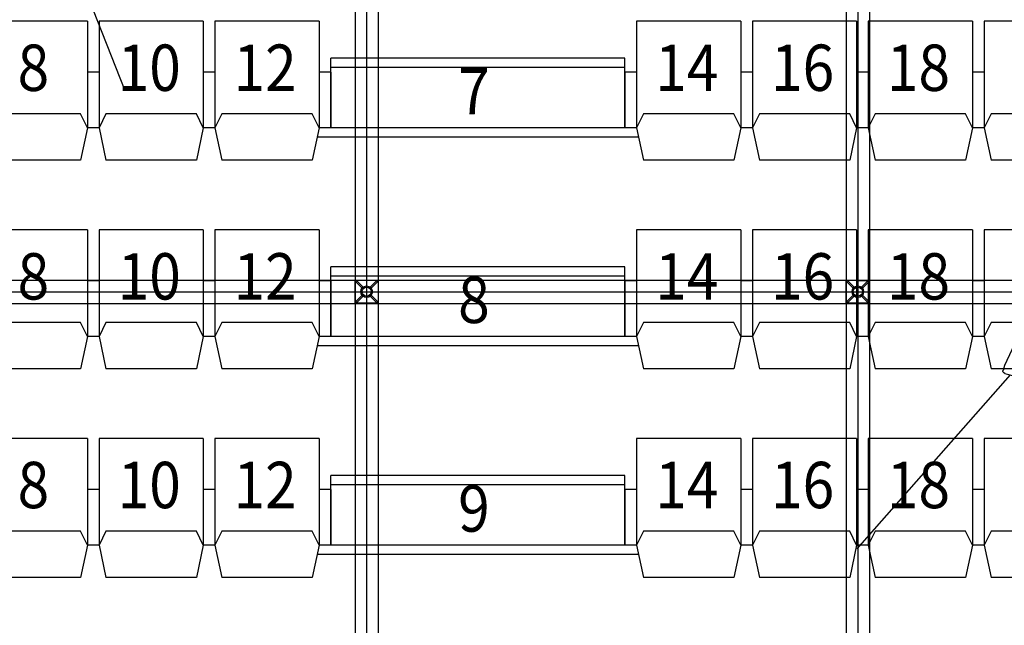
# Model space of a CAD drawing. Units: millimetres. Extents: x -731 to 2816, y 9196 to 14178.
# Drawn here: x 1210 to 1635, y 10853 to 11115 of the extents above; entities that cross this region are included whole.
import ezdxf
from ezdxf.enums import TextEntityAlignment as Align

# ---------------------------------------------------------------- set-up
doc = ezdxf.new("R2010")
doc.units = ezdxf.units.MM
doc.linetypes.add('DASHED2', pattern=[0.375, 0.25, -0.125])
for name, color, linetype in [('CGT_auditorium', 5, 'Continuous'), ('CGT_extra speaker-UPA-1P', 5, 'Continuous'), ('CGT_Tension wired grid', 5, 'Continuous'), ('CGT_TWG Hanging bar', 142, 'Continuous')]:
    doc.layers.add(name, color=color, linetype=linetype)
doc.styles.add('Y-txt', font='romans.shx', dxfattribs={"width": 0.9, "height": 30, "bigfont": 'chineset.shx'})

# ---------------------------------------------------------------- blocks, each defined once
blk = doc.blocks.new('BRACKET')
at = {"linetype": 'Continuous'}
for p, q in [((-7.07, -7.07), (0, 0)), ((0, 0), (7.07, -7.07)), ((-0.3, -0.71), (-0.3, -4.59)), ((-0.3, -0.71), (0.3, -0.71)), ((0.3, -0.71), (0.3, -4.59)), ((0, -14.14), (-7.07, -7.07)), ((-6.36, -6.77), (-2.48, -6.77)), ((-6.36, -6.77), (-6.36, -7.37)), ((-6.36, -7.37), (-2.48, -7.37)), ((7.07, -7.07), (0, -14.14)), ((2.48, -6.77), (6.36, -6.77)), ((2.48, -7.37), (6.36, -7.37)), ((6.36, -6.77), (6.36, -7.37)), ((-0.3, -9.55), (-0.3, -13.43)), ((0.3, -9.55), (0.3, -13.43)), ((-0.3, -13.43), (0.3, -13.43))]:
    blk.add_line(p, q, dxfattribs=at)
for radius in [2.5, 2]:
    blk.add_circle((0, -7.07), radius, dxfattribs=at)
blk = doc.blocks.new('UPA-1P-G')
at = {"layer": 'CGT_extra speaker-UPA-1P', "color": 5}
for p, q in [((5853.06, 11155), (5855.46, 11182.43)), ((5856.37, 11183.34), (5873.35, 11184.83)), ((5874.4, 11184.09), (5881.53, 11157.49)), ((5859.25, 11174), (5859.16, 11173.79)), ((5859.16, 11173.79), (5859.29, 11173.6)), ((5859.48, 11174.02), (5859.25, 11174)), ((5859.29, 11173.6), (5859.52, 11173.62)), ((5859.62, 11173.83), (5859.48, 11174.02)), ((5859.52, 11173.62), (5859.62, 11173.83)), ((5871.91, 11175.1), (5871.81, 11174.89)), ((5871.81, 11174.89), (5871.94, 11174.7)), ((5872.14, 11175.12), (5871.91, 11175.1)), ((5871.94, 11174.7), (5872.17, 11174.72)), ((5872.27, 11174.93), (5872.14, 11175.12)), ((5872.17, 11174.72), (5872.27, 11174.93)), ((5873.23, 11159.92), (5873.14, 11159.71)), ((5873.46, 11159.94), (5873.23, 11159.92)), ((5873.6, 11159.75), (5873.46, 11159.94)), ((5873.5, 11159.54), (5873.6, 11159.75)), ((5860.58, 11158.81), (5860.49, 11158.6)), ((5860.49, 11158.6), (5860.62, 11158.42)), ((5860.81, 11158.83), (5860.58, 11158.81)), ((5860.62, 11158.42), (5860.85, 11158.44)), ((5860.95, 11158.64), (5860.81, 11158.83)), ((5860.85, 11158.44), (5860.95, 11158.64)), ((5873.14, 11159.71), (5873.27, 11159.52)), ((5873.27, 11159.52), (5873.5, 11159.54)), ((5881.53, 11157.49), (5881.72, 11155.33)), ((5856.82, 11152.15), (5820.3, 11059.05)), ((5853.25, 11152.84), (5853.06, 11155)), ((5853.26, 11152.79), (5853.25, 11152.84)), ((5854.29, 11151.93), (5854.29, 11151.92)), ((5854.34, 11151.93), (5854.29, 11151.92)), ((5880.81, 11154.24), (5854.34, 11151.93)), ((5859.77, 11153.83), (5859.7, 11153.67)), ((5859.7, 11153.67), (5859.8, 11153.53)), ((5859.95, 11153.84), (5859.77, 11153.83)), ((5859.8, 11153.53), (5859.97, 11153.55)), ((5860.05, 11153.7), (5859.95, 11153.84)), ((5859.97, 11153.55), (5860.05, 11153.7)), ((5874.96, 11155.16), (5874.88, 11155)), ((5874.88, 11155), (5874.98, 11154.86)), ((5875.13, 11155.17), (5874.96, 11155.16)), ((5874.98, 11154.86), (5875.15, 11154.87)), ((5875.23, 11155.03), (5875.13, 11155.17)), ((5875.15, 11154.87), (5875.23, 11155.03)), ((5878.33, 11154.03), (5930.46, 11068.69)), ((5880.86, 11154.25), (5880.81, 11154.24)), ((5880.86, 11154.25), (5880.86, 11154.25)), ((5881.72, 11155.33), (5881.72, 11155.28))]:
    blk.add_line(p, q, dxfattribs=at)
for centre, radius in [((5857.81, 11180.96), 0.4), ((5865.08, 11181.59), 0.4), ((5872.35, 11182.23), 0.4), ((5865.46, 11177.27), 0.4), ((5859.39, 11173.81), 0.673), ((5859.39, 11173.81), 0.585), ((5872.04, 11174.91), 0.673), ((5872.04, 11174.91), 0.585), ((5856.68, 11168.09), 0.4), ((5866.02, 11170.8), 0.4), ((5875.7, 11169.75), 0.4), ((5866.59, 11164.32), 0.4), ((5873.37, 11159.73), 0.673), ((5873.37, 11159.73), 0.585), ((5860.72, 11158.62), 0.673), ((5860.72, 11158.62), 0.585), ((5875.05, 11155.02), 0.533), ((5875.05, 11155.02), 0.488), ((5859.87, 11153.69), 0.533), ((5859.87, 11153.69), 0.488)]:
    blk.add_circle(centre, radius, dxfattribs=at)
for centre, radius, start, end in [((5856.46, 11182.34), 1, 95, 175), ((5873.44, 11183.83), 1, 15, 95), ((5854.25, 11152.92), 1, 185, 275), ((5854.21, 11152.87), 0.952, 185, 275), ((5880.72, 11155.24), 1, 275, 5), ((5880.78, 11155.2), 0.952, 275, 5)]:
    blk.add_arc(centre, radius, start, end, dxfattribs=at)
for p in [(5855.46, 11182.43), (5865.08, 11181.59), (5872.35, 11182.23), (5874.4, 11184.09), (5857.81, 11180.96), (5865.46, 11177.27), (5866.02, 11170.8), (5875.7, 11169.75), (5856.68, 11168.09), (5866.59, 11164.32)]:
    blk.add_point(p, dxfattribs=at)

msp = doc.modelspace()

# ---------------------------------------------------------------- linework, layer by layer
at = {"layer": 'CGT_auditorium'}
for p, q in [((1239.72, 11114), (1194.72, 11114)), ((1239.72, 11114), (1239.72, 11068)), ((1289.72, 11114), (1244.72, 11114)), ((1244.72, 11114), (1244.72, 11068)), ((1289.72, 11114), (1289.72, 11068)), ((1339.72, 11114), (1294.72, 11114)), ((1294.72, 11114), (1294.72, 11068)), ((1339.72, 11114), (1339.72, 11068)), ((1521.72, 11114), (1476.72, 11114)), ((1476.72, 11114), (1476.72, 11068)), ((1521.72, 11114), (1476.72, 11114)), ((1476.72, 11114), (1476.72, 11068)), ((1521.72, 11114), (1476.72, 11114)), ((1476.72, 11114), (1476.72, 11068)), ((1521.72, 11114), (1476.72, 11114)), ((1476.72, 11114), (1476.72, 11068)), ((1521.72, 11114), (1521.72, 11068)), ((1521.72, 11114), (1521.72, 11068)), ((1521.72, 11114), (1521.72, 11068)), ((1521.72, 11114), (1521.72, 11068)), ((1571.72, 11114), (1526.72, 11114)), ((1526.72, 11114), (1526.72, 11068)), ((1571.72, 11114), (1526.72, 11114)), ((1526.72, 11114), (1526.72, 11068)), ((1571.72, 11114), (1571.72, 11068)), ((1571.72, 11114), (1571.72, 11068)), ((1621.72, 11114), (1576.72, 11114)), ((1576.72, 11114), (1576.72, 11068)), ((1621.72, 11114), (1621.72, 11068)), ((1671.72, 11114), (1626.72, 11114)), ((1626.72, 11114), (1626.72, 11068)), ((1471.72, 11098), (1344.72, 11098)), ((1344.72, 11068), (1344.72, 11098)), ((1344.72, 11068), (1344.72, 11098)), ((1471.72, 11068), (1471.72, 11098)), ((1471.72, 11068), (1471.72, 11098)), ((1244.72, 11092), (1239.72, 11092)), ((1244.72, 11092), (1239.72, 11092)), ((1239.72, 11092), (1239.72, 11068)), ((1244.72, 11092), (1244.72, 11068)), ((1294.72, 11092), (1289.72, 11092)), ((1294.72, 11092), (1289.72, 11092)), ((1289.72, 11092), (1289.72, 11068)), ((1294.72, 11092), (1289.72, 11092)), ((1294.72, 11092), (1294.72, 11068)), ((1344.72, 11092), (1339.72, 11092)), ((1344.72, 11092), (1339.72, 11092)), ((1344.72, 11092), (1339.72, 11092)), ((1471.72, 11094), (1344.72, 11094)), ((1344.72, 11092), (1344.72, 11068)), ((1344.72, 11092), (1344.72, 11068)), ((1344.72, 11092), (1344.72, 11068)), ((1476.72, 11092), (1471.72, 11092)), ((1471.72, 11092), (1471.72, 11068)), ((1476.72, 11092), (1471.72, 11092)), ((1471.72, 11092), (1471.72, 11068)), ((1476.72, 11092), (1471.72, 11092)), ((1471.72, 11092), (1471.72, 11068)), ((1476.72, 11092), (1471.72, 11092)), ((1471.72, 11092), (1471.72, 11068)), ((1526.72, 11092), (1521.72, 11092)), ((1526.72, 11092), (1521.72, 11092)), ((1526.72, 11092), (1521.72, 11092)), ((1526.72, 11092), (1521.72, 11092)), ((1526.72, 11092), (1521.72, 11092)), ((1521.72, 11092), (1521.72, 11068)), ((1526.72, 11092), (1521.72, 11092)), ((1521.72, 11092), (1521.72, 11068)), ((1526.72, 11092), (1526.72, 11068)), ((1526.72, 11092), (1526.72, 11068)), ((1526.72, 11092), (1526.72, 11068)), ((1526.72, 11092), (1526.72, 11068)), ((1576.72, 11092), (1571.72, 11092)), ((1576.72, 11092), (1571.72, 11092)), ((1576.72, 11092), (1571.72, 11092)), ((1571.72, 11092), (1571.72, 11068)), ((1576.72, 11092), (1576.72, 11068)), ((1576.72, 11092), (1576.72, 11068)), ((1626.72, 11092), (1621.72, 11092)), ((1621.72, 11092), (1621.72, 11068)), ((1626.72, 11092), (1621.72, 11092)), ((1626.72, 11092), (1626.72, 11068)), ((1236.72, 11074), (1197.72, 11074)), ((1239.72, 11068), (1236.72, 11074)), ((1247.72, 11074), (1244.72, 11068)), ((1286.72, 11074), (1247.72, 11074)), ((1289.72, 11068), (1286.72, 11074)), ((1297.72, 11074), (1294.72, 11068)), ((1336.72, 11074), (1297.72, 11074)), ((1339.72, 11068), (1336.72, 11074)), ((1479.72, 11074), (1476.72, 11068)), ((1479.72, 11074), (1476.72, 11068)), ((1479.72, 11074), (1476.72, 11068)), ((1479.72, 11074), (1476.72, 11068)), ((1518.72, 11074), (1479.72, 11074)), ((1518.72, 11074), (1479.72, 11074)), ((1518.72, 11074), (1479.72, 11074)), ((1518.72, 11074), (1479.72, 11074)), ((1521.72, 11068), (1518.72, 11074)), ((1521.72, 11068), (1518.72, 11074)), ((1521.72, 11068), (1518.72, 11074)), ((1521.72, 11068), (1518.72, 11074)), ((1529.72, 11074), (1526.72, 11068)), ((1529.72, 11074), (1526.72, 11068)), ((1568.72, 11074), (1529.72, 11074)), ((1568.72, 11074), (1529.72, 11074)), ((1571.72, 11068), (1568.72, 11074)), ((1571.72, 11068), (1568.72, 11074)), ((1579.72, 11074), (1576.72, 11068)), ((1618.72, 11074), (1579.72, 11074)), ((1621.72, 11068), (1618.72, 11074)), ((1629.72, 11074), (1626.72, 11068)), ((1668.72, 11074), (1629.72, 11074)), ((1239.72, 11068), (1236.72, 11054)), ((1244.72, 11068), (1239.72, 11068)), ((1244.72, 11068), (1239.72, 11068)), ((1244.72, 11068), (1247.72, 11054)), ((1289.72, 11068), (1286.72, 11054)), ((1294.72, 11068), (1289.72, 11068)), ((1294.72, 11068), (1289.72, 11068)), ((1294.72, 11068), (1297.72, 11054)), ((1339.72, 11068), (1336.72, 11054)), ((1476.72, 11068), (1339.72, 11068)), ((1344.72, 11068), (1339.72, 11068)), ((1344.72, 11068), (1339.72, 11068)), ((1344.72, 11068), (1339.72, 11068)), ((1476.72, 11068), (1471.72, 11068)), ((1476.72, 11068), (1471.72, 11068)), ((1476.72, 11068), (1471.72, 11068)), ((1476.72, 11068), (1471.72, 11068)), ((1476.72, 11068), (1479.72, 11054)), ((1476.72, 11068), (1479.72, 11054)), ((1476.72, 11068), (1479.72, 11054)), ((1476.72, 11068), (1479.72, 11054)), ((1521.72, 11068), (1518.72, 11054)), ((1521.72, 11068), (1518.72, 11054)), ((1521.72, 11068), (1518.72, 11054)), ((1521.72, 11068), (1518.72, 11054)), ((1526.72, 11068), (1521.72, 11068)), ((1526.72, 11068), (1521.72, 11068)), ((1526.72, 11068), (1521.72, 11068)), ((1526.72, 11068), (1521.72, 11068)), ((1526.72, 11068), (1521.72, 11068)), ((1526.72, 11068), (1521.72, 11068)), ((1526.72, 11068), (1529.72, 11054)), ((1526.72, 11068), (1529.72, 11054)), ((1571.72, 11068), (1568.72, 11054)), ((1571.72, 11068), (1568.72, 11054)), ((1576.72, 11068), (1571.72, 11068)), ((1576.72, 11068), (1571.72, 11068)), ((1576.72, 11068), (1571.72, 11068)), ((1576.72, 11068), (1579.72, 11054)), ((1621.72, 11068), (1618.72, 11054)), ((1626.72, 11068), (1621.72, 11068)), ((1626.72, 11068), (1621.72, 11068)), ((1626.72, 11068), (1629.72, 11054)), ((1477.57, 11064), (1338.86, 11064)), ((1236.72, 11054), (1197.72, 11054)), ((1286.72, 11054), (1247.72, 11054)), ((1336.72, 11054), (1297.72, 11054)), ((1518.72, 11054), (1479.72, 11054)), ((1518.72, 11054), (1479.72, 11054)), ((1518.72, 11054), (1479.72, 11054)), ((1518.72, 11054), (1479.72, 11054)), ((1568.72, 11054), (1529.72, 11054)), ((1568.72, 11054), (1529.72, 11054)), ((1618.72, 11054), (1579.72, 11054)), ((1668.72, 11054), (1629.72, 11054)), ((1239.72, 11024), (1194.72, 11024)), ((1239.72, 11024), (1239.72, 10978)), ((1289.72, 11024), (1244.72, 11024)), ((1244.72, 11024), (1244.72, 10978)), ((1289.72, 11024), (1289.72, 10978)), ((1339.72, 11024), (1294.72, 11024)), ((1294.72, 11024), (1294.72, 10978)), ((1339.72, 11024), (1339.72, 10978)), ((1521.72, 11024), (1476.72, 11024)), ((1476.72, 11024), (1476.72, 10978)), ((1521.72, 11024), (1476.72, 11024)), ((1476.72, 11024), (1476.72, 10978)), ((1521.72, 11024), (1476.72, 11024)), ((1476.72, 11024), (1476.72, 10978)), ((1521.72, 11024), (1476.72, 11024)), ((1476.72, 11024), (1476.72, 10978)), ((1521.72, 11024), (1521.72, 10978)), ((1521.72, 11024), (1521.72, 10978)), ((1521.72, 11024), (1521.72, 10978)), ((1521.72, 11024), (1521.72, 10978)), ((1571.72, 11024), (1526.72, 11024)), ((1526.72, 11024), (1526.72, 10978)), ((1571.72, 11024), (1526.72, 11024)), ((1526.72, 11024), (1526.72, 10978)), ((1571.72, 11024), (1571.72, 10978)), ((1571.72, 11024), (1571.72, 10978)), ((1621.72, 11024), (1576.72, 11024)), ((1576.72, 11024), (1576.72, 10978)), ((1621.72, 11024), (1621.72, 10978)), ((1671.72, 11024), (1626.72, 11024)), ((1626.72, 11024), (1626.72, 10978)), ((1471.72, 11008), (1344.72, 11008)), ((1344.72, 10978), (1344.72, 11008)), ((1344.72, 10978), (1344.72, 11008)), ((1471.72, 10978), (1471.72, 11008)), ((1471.72, 10978), (1471.72, 11008)), ((1471.72, 11004), (1344.72, 11004)), ((1244.72, 11002), (1239.72, 11002)), ((1244.72, 11002), (1239.72, 11002)), ((1239.72, 11002), (1239.72, 10978)), ((1244.72, 11002), (1244.72, 10978)), ((1294.72, 11002), (1289.72, 11002)), ((1294.72, 11002), (1289.72, 11002)), ((1289.72, 11002), (1289.72, 10978)), ((1294.72, 11002), (1289.72, 11002)), ((1294.72, 11002), (1294.72, 10978)), ((1344.72, 11002), (1339.72, 11002)), ((1344.72, 11002), (1339.72, 11002)), ((1344.72, 11002), (1339.72, 11002)), ((1344.72, 11002), (1344.72, 10978)), ((1344.72, 11002), (1344.72, 10978)), ((1344.72, 11002), (1344.72, 10978)), ((1476.72, 11002), (1471.72, 11002)), ((1471.72, 11002), (1471.72, 10978)), ((1476.72, 11002), (1471.72, 11002)), ((1471.72, 11002), (1471.72, 10978)), ((1476.72, 11002), (1471.72, 11002)), ((1471.72, 11002), (1471.72, 10978)), ((1476.72, 11002), (1471.72, 11002)), ((1471.72, 11002), (1471.72, 10978)), ((1526.72, 11002), (1521.72, 11002)), ((1526.72, 11002), (1521.72, 11002)), ((1526.72, 11002), (1521.72, 11002)), ((1526.72, 11002), (1521.72, 11002)), ((1526.72, 11002), (1521.72, 11002)), ((1521.72, 11002), (1521.72, 10978)), ((1526.72, 11002), (1521.72, 11002)), ((1521.72, 11002), (1521.72, 10978)), ((1526.72, 11002), (1526.72, 10978)), ((1526.72, 11002), (1526.72, 10978)), ((1526.72, 11002), (1526.72, 10978)), ((1526.72, 11002), (1526.72, 10978)), ((1576.72, 11002), (1571.72, 11002)), ((1576.72, 11002), (1571.72, 11002)), ((1576.72, 11002), (1571.72, 11002)), ((1571.72, 11002), (1571.72, 10978)), ((1576.72, 11002), (1576.72, 10978)), ((1576.72, 11002), (1576.72, 10978)), ((1626.72, 11002), (1621.72, 11002)), ((1621.72, 11002), (1621.72, 10978)), ((1626.72, 11002), (1621.72, 11002)), ((1626.72, 11002), (1626.72, 10978)), ((1236.72, 10984), (1197.72, 10984)), ((1239.72, 10978), (1236.72, 10984)), ((1247.72, 10984), (1244.72, 10978)), ((1286.72, 10984), (1247.72, 10984)), ((1289.72, 10978), (1286.72, 10984)), ((1297.72, 10984), (1294.72, 10978)), ((1336.72, 10984), (1297.72, 10984)), ((1339.72, 10978), (1336.72, 10984)), ((1479.72, 10984), (1476.72, 10978)), ((1479.72, 10984), (1476.72, 10978)), ((1479.72, 10984), (1476.72, 10978)), ((1479.72, 10984), (1476.72, 10978)), ((1518.72, 10984), (1479.72, 10984)), ((1518.72, 10984), (1479.72, 10984)), ((1518.72, 10984), (1479.72, 10984)), ((1518.72, 10984), (1479.72, 10984)), ((1521.72, 10978), (1518.72, 10984)), ((1521.72, 10978), (1518.72, 10984)), ((1521.72, 10978), (1518.72, 10984)), ((1521.72, 10978), (1518.72, 10984)), ((1529.72, 10984), (1526.72, 10978)), ((1529.72, 10984), (1526.72, 10978)), ((1568.72, 10984), (1529.72, 10984)), ((1568.72, 10984), (1529.72, 10984)), ((1571.72, 10978), (1568.72, 10984)), ((1571.72, 10978), (1568.72, 10984)), ((1579.72, 10984), (1576.72, 10978)), ((1618.72, 10984), (1579.72, 10984)), ((1621.72, 10978), (1618.72, 10984)), ((1629.72, 10984), (1626.72, 10978)), ((1668.72, 10984), (1629.72, 10984)), ((1239.72, 10978), (1236.72, 10964)), ((1244.72, 10978), (1239.72, 10978)), ((1244.72, 10978), (1239.72, 10978)), ((1244.72, 10978), (1247.72, 10964)), ((1289.72, 10978), (1286.72, 10964)), ((1294.72, 10978), (1289.72, 10978)), ((1294.72, 10978), (1289.72, 10978)), ((1294.72, 10978), (1289.72, 10978)), ((1294.72, 10978), (1297.72, 10964)), ((1339.72, 10978), (1336.72, 10964)), ((1476.72, 10978), (1339.72, 10978)), ((1344.72, 10978), (1339.72, 10978)), ((1344.72, 10978), (1339.72, 10978)), ((1344.72, 10978), (1339.72, 10978)), ((1476.72, 10978), (1471.72, 10978)), ((1476.72, 10978), (1471.72, 10978)), ((1476.72, 10978), (1471.72, 10978)), ((1476.72, 10978), (1471.72, 10978)), ((1476.72, 10978), (1479.72, 10964)), ((1476.72, 10978), (1479.72, 10964)), ((1476.72, 10978), (1479.72, 10964)), ((1476.72, 10978), (1479.72, 10964)), ((1521.72, 10978), (1518.72, 10964)), ((1521.72, 10978), (1518.72, 10964)), ((1521.72, 10978), (1518.72, 10964)), ((1521.72, 10978), (1518.72, 10964)), ((1526.72, 10978), (1521.72, 10978)), ((1526.72, 10978), (1521.72, 10978)), ((1526.72, 10978), (1521.72, 10978)), ((1526.72, 10978), (1521.72, 10978)), ((1526.72, 10978), (1521.72, 10978)), ((1526.72, 10978), (1521.72, 10978)), ((1526.72, 10978), (1529.72, 10964)), ((1526.72, 10978), (1529.72, 10964)), ((1571.72, 10978), (1568.72, 10964)), ((1571.72, 10978), (1568.72, 10964)), ((1576.72, 10978), (1571.72, 10978)), ((1576.72, 10978), (1571.72, 10978)), ((1576.72, 10978), (1571.72, 10978)), ((1576.72, 10978), (1579.72, 10964)), ((1621.72, 10978), (1618.72, 10964)), ((1626.72, 10978), (1621.72, 10978)), ((1626.72, 10978), (1621.72, 10978)), ((1626.72, 10978), (1629.72, 10964)), ((1477.57, 10974), (1338.86, 10974)), ((1236.72, 10964), (1197.72, 10964)), ((1286.72, 10964), (1247.72, 10964)), ((1336.72, 10964), (1297.72, 10964)), ((1518.72, 10964), (1479.72, 10964)), ((1518.72, 10964), (1479.72, 10964)), ((1518.72, 10964), (1479.72, 10964)), ((1518.72, 10964), (1479.72, 10964)), ((1568.72, 10964), (1529.72, 10964)), ((1568.72, 10964), (1529.72, 10964)), ((1618.72, 10964), (1579.72, 10964)), ((1668.72, 10964), (1629.72, 10964)), ((1239.72, 10934), (1194.72, 10934)), ((1239.72, 10934), (1239.72, 10888)), ((1289.72, 10934), (1244.72, 10934)), ((1244.72, 10934), (1244.72, 10888)), ((1289.72, 10934), (1289.72, 10888)), ((1339.72, 10934), (1294.72, 10934)), ((1294.72, 10934), (1294.72, 10888)), ((1339.72, 10934), (1339.72, 10888)), ((1521.72, 10934), (1476.72, 10934)), ((1476.72, 10934), (1476.72, 10888)), ((1521.72, 10934), (1476.72, 10934)), ((1476.72, 10934), (1476.72, 10888)), ((1521.72, 10934), (1476.72, 10934)), ((1476.72, 10934), (1476.72, 10888)), ((1521.72, 10934), (1476.72, 10934)), ((1476.72, 10934), (1476.72, 10888)), ((1521.72, 10934), (1521.72, 10888)), ((1521.72, 10934), (1521.72, 10888)), ((1521.72, 10934), (1521.72, 10888)), ((1521.72, 10934), (1521.72, 10888)), ((1571.72, 10934), (1526.72, 10934)), ((1526.72, 10934), (1526.72, 10888)), ((1571.72, 10934), (1526.72, 10934)), ((1526.72, 10934), (1526.72, 10888)), ((1571.72, 10934), (1571.72, 10888)), ((1571.72, 10934), (1571.72, 10888)), ((1621.72, 10934), (1576.72, 10934)), ((1576.72, 10934), (1576.72, 10888)), ((1621.72, 10934), (1621.72, 10888)), ((1671.72, 10934), (1626.72, 10934)), ((1626.72, 10934), (1626.72, 10888)), ((1471.72, 10918), (1344.72, 10918)), ((1344.72, 10888), (1344.72, 10918)), ((1344.72, 10888), (1344.72, 10918)), ((1471.72, 10888), (1471.72, 10918)), ((1471.72, 10888), (1471.72, 10918)), ((1471.72, 10914), (1344.72, 10914)), ((1244.72, 10912), (1239.72, 10912)), ((1244.72, 10912), (1239.72, 10912)), ((1239.72, 10912), (1239.72, 10888)), ((1244.72, 10912), (1244.72, 10888)), ((1294.72, 10912), (1289.72, 10912)), ((1294.72, 10912), (1289.72, 10912)), ((1289.72, 10912), (1289.72, 10888)), ((1294.72, 10912), (1289.72, 10912)), ((1294.72, 10912), (1294.72, 10888)), ((1344.72, 10912), (1339.72, 10912)), ((1344.72, 10912), (1339.72, 10912)), ((1344.72, 10912), (1339.72, 10912)), ((1344.72, 10912), (1344.72, 10888)), ((1344.72, 10912), (1344.72, 10888)), ((1344.72, 10912), (1344.72, 10888)), ((1476.72, 10912), (1471.72, 10912)), ((1471.72, 10912), (1471.72, 10888)), ((1476.72, 10912), (1471.72, 10912)), ((1471.72, 10912), (1471.72, 10888)), ((1476.72, 10912), (1471.72, 10912)), ((1471.72, 10912), (1471.72, 10888)), ((1476.72, 10912), (1471.72, 10912)), ((1471.72, 10912), (1471.72, 10888)), ((1526.72, 10912), (1521.72, 10912)), ((1526.72, 10912), (1521.72, 10912)), ((1526.72, 10912), (1521.72, 10912)), ((1526.72, 10912), (1521.72, 10912)), ((1526.72, 10912), (1521.72, 10912)), ((1521.72, 10912), (1521.72, 10888)), ((1526.72, 10912), (1521.72, 10912)), ((1521.72, 10912), (1521.72, 10888)), ((1526.72, 10912), (1526.72, 10888)), ((1526.72, 10912), (1526.72, 10888)), ((1526.72, 10912), (1526.72, 10888)), ((1526.72, 10912), (1526.72, 10888)), ((1576.72, 10912), (1571.72, 10912)), ((1576.72, 10912), (1571.72, 10912)), ((1576.72, 10912), (1571.72, 10912)), ((1571.72, 10912), (1571.72, 10888)), ((1576.72, 10912), (1576.72, 10888)), ((1576.72, 10912), (1576.72, 10888)), ((1626.72, 10912), (1621.72, 10912)), ((1621.72, 10912), (1621.72, 10888)), ((1626.72, 10912), (1621.72, 10912)), ((1626.72, 10912), (1626.72, 10888)), ((1236.72, 10894), (1197.72, 10894)), ((1239.72, 10888), (1236.72, 10894)), ((1247.72, 10894), (1244.72, 10888)), ((1286.72, 10894), (1247.72, 10894)), ((1289.72, 10888), (1286.72, 10894)), ((1297.72, 10894), (1294.72, 10888)), ((1336.72, 10894), (1297.72, 10894)), ((1339.72, 10888), (1336.72, 10894)), ((1479.72, 10894), (1476.72, 10888)), ((1479.72, 10894), (1476.72, 10888)), ((1479.72, 10894), (1476.72, 10888)), ((1479.72, 10894), (1476.72, 10888)), ((1518.72, 10894), (1479.72, 10894)), ((1518.72, 10894), (1479.72, 10894)), ((1518.72, 10894), (1479.72, 10894)), ((1518.72, 10894), (1479.72, 10894)), ((1521.72, 10888), (1518.72, 10894)), ((1521.72, 10888), (1518.72, 10894)), ((1521.72, 10888), (1518.72, 10894)), ((1521.72, 10888), (1518.72, 10894)), ((1529.72, 10894), (1526.72, 10888)), ((1529.72, 10894), (1526.72, 10888)), ((1568.72, 10894), (1529.72, 10894)), ((1568.72, 10894), (1529.72, 10894)), ((1571.72, 10888), (1568.72, 10894)), ((1571.72, 10888), (1568.72, 10894)), ((1579.72, 10894), (1576.72, 10888)), ((1618.72, 10894), (1579.72, 10894)), ((1621.72, 10888), (1618.72, 10894)), ((1629.72, 10894), (1626.72, 10888)), ((1668.72, 10894), (1629.72, 10894)), ((1239.72, 10888), (1236.72, 10874)), ((1244.72, 10888), (1239.72, 10888)), ((1244.72, 10888), (1239.72, 10888)), ((1244.72, 10888), (1247.72, 10874)), ((1289.72, 10888), (1286.72, 10874)), ((1294.72, 10888), (1289.72, 10888)), ((1294.72, 10888), (1289.72, 10888)), ((1294.72, 10888), (1289.72, 10888)), ((1294.72, 10888), (1297.72, 10874)), ((1339.72, 10888), (1336.72, 10874)), ((1476.72, 10888), (1339.72, 10888)), ((1344.72, 10888), (1339.72, 10888)), ((1344.72, 10888), (1339.72, 10888)), ((1344.72, 10888), (1339.72, 10888)), ((1476.72, 10888), (1471.72, 10888)), ((1476.72, 10888), (1471.72, 10888)), ((1476.72, 10888), (1471.72, 10888)), ((1476.72, 10888), (1471.72, 10888)), ((1476.72, 10888), (1479.72, 10874)), ((1476.72, 10888), (1479.72, 10874)), ((1476.72, 10888), (1479.72, 10874)), ((1476.72, 10888), (1479.72, 10874)), ((1521.72, 10888), (1518.72, 10874)), ((1521.72, 10888), (1518.72, 10874)), ((1521.72, 10888), (1518.72, 10874)), ((1521.72, 10888), (1518.72, 10874)), ((1526.72, 10888), (1521.72, 10888)), ((1526.72, 10888), (1521.72, 10888)), ((1526.72, 10888), (1521.72, 10888)), ((1526.72, 10888), (1521.72, 10888)), ((1526.72, 10888), (1521.72, 10888)), ((1526.72, 10888), (1521.72, 10888)), ((1526.72, 10888), (1529.72, 10874)), ((1526.72, 10888), (1529.72, 10874)), ((1571.72, 10888), (1568.72, 10874)), ((1571.72, 10888), (1568.72, 10874)), ((1576.72, 10888), (1571.72, 10888)), ((1576.72, 10888), (1571.72, 10888)), ((1576.72, 10888), (1571.72, 10888)), ((1576.72, 10888), (1579.72, 10874)), ((1621.72, 10888), (1618.72, 10874)), ((1626.72, 10888), (1621.72, 10888)), ((1626.72, 10888), (1621.72, 10888)), ((1626.72, 10888), (1629.72, 10874)), ((1477.57, 10884), (1338.86, 10884)), ((1236.72, 10874), (1197.72, 10874)), ((1286.72, 10874), (1247.72, 10874)), ((1336.72, 10874), (1297.72, 10874)), ((1518.72, 10874), (1479.72, 10874)), ((1518.72, 10874), (1479.72, 10874)), ((1518.72, 10874), (1479.72, 10874)), ((1518.72, 10874), (1479.72, 10874)), ((1568.72, 10874), (1529.72, 10874)), ((1568.72, 10874), (1529.72, 10874)), ((1618.72, 10874), (1579.72, 10874)), ((1668.72, 10874), (1629.72, 10874))]:
    msp.add_line(p, q, dxfattribs=at)
at = {"layer": 'CGT_Tension wired grid'}
for p, q in [((1355.22, 11943.91, 41.27), (1355.22, 10811.91, 31.17)), ((1365.22, 11943.91, 41.27), (1365.22, 10811.91, 31.17)), ((1567.22, 11943.91, 41.27), (1567.22, 10811.91, 31.17)), ((1577.22, 11943.91, 41.27), (1577.22, 10811.91, 31.17)), ((307.72, 11002.2, 25.9), (1776.72, 11002.29, 15.41)), ((307.72, 10992.2, 25.9), (1776.72, 10992.29, 15.41))]:
    msp.add_line(p, q, dxfattribs=at)
at = {"layer": 'CGT_Tension wired grid', "linetype": 'DASHED2'}
for p, q in [((1360.22, 11943.91, 41.27), (1360.22, 10811.91, 31.17)), ((1572.22, 11943.91, 41.27), (1572.22, 10811.91, 31.17)), ((307.72, 10997.2, 25.9), (1776.72, 10997.29, 15.41))]:
    msp.add_line(p, q, dxfattribs=at)

# ---------------------------------------------------------------- block references
at = {"layer": 'CGT_extra speaker-UPA-1P', "color": 7, "linetype": 'Continuous', "lineweight": -3, "xscale": -1}
msp.add_blockref('UPA-1P-G', (7076.12, 25), dxfattribs=at)
at = {"layer": 'CGT_extra speaker-UPA-1P', "color": 7, "linetype": 'Continuous', "lineweight": -3, "xscale": -1, "rotation": 350.0000000000001}
msp.add_blockref('UPA-1P-G', (5490.16, -1043.9), dxfattribs=at)
at = {"layer": 'CGT_TWG Hanging bar', "linetype": 'Continuous', "rotation": 44.99999999970522}
for p in [(1355.22, 11002.3, 14.78), (1567.22, 11002.31, 13.26)]:
    msp.add_blockref('BRACKET', p, dxfattribs=at)

# ---------------------------------------------------------------- texts
at = {"layer": 'CGT_auditorium', "color": 1, "style": 'Y-txt', "width": 0.9}
for s, p in [('8', (1216.39, 11091.33)), ('10', (1266.39, 11091.33)), ('12', (1316.39, 11091.33)), ('14', (1498.39, 11091.33)), ('16', (1548.39, 11091.33)), ('18', (1598.39, 11091.33)), ('7', (1406.53, 11081.19)), ('8', (1216.39, 11001.33)), ('10', (1266.39, 11001.33)), ('12', (1316.39, 11001.33)), ('14', (1498.39, 11001.33)), ('16', (1548.39, 11001.33)), ('18', (1598.39, 11001.33)), ('8', (1406.53, 10991.19)), ('8', (1216.39, 10911.33)), ('10', (1266.39, 10911.33)), ('12', (1316.39, 10911.33)), ('14', (1498.39, 10911.33)), ('16', (1548.39, 10911.33)), ('18', (1598.39, 10911.33)), ('9', (1406.53, 10901.19))]:
    msp.add_text(s, height=20, rotation=0, dxfattribs=at).set_placement(p, align=Align.MIDDLE)

doc.saveas('drawing.dxf')
